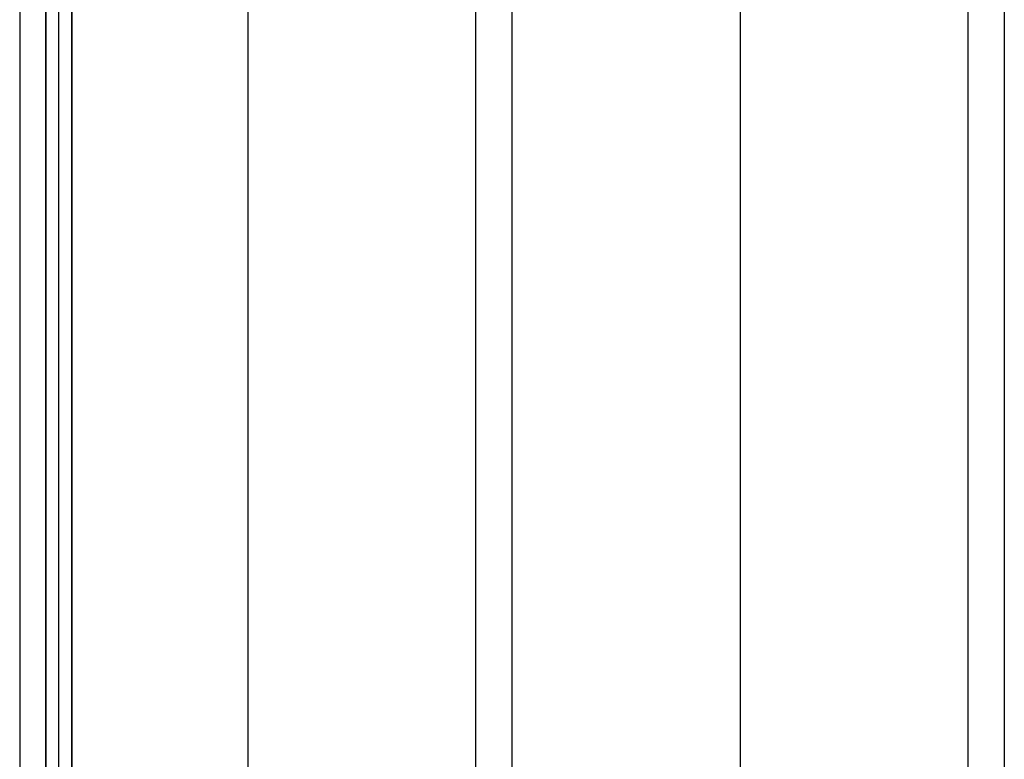
# Model space of a CAD drawing. Units: millimetres. Extents: x -2343 to -807, y -1090 to 1650.
# Drawn here: x -2325 to -2023, y 677 to 904 of the extents above; entities that cross this region are included whole.
import ezdxf

# ---------------------------------------------------------------- set-up
doc = ezdxf.new("R2010")
doc.units = ezdxf.units.MM
doc.header["$MEASUREMENT"] = 0
doc.layers.add('HangOut 2', color=7, linetype='Continuous', true_color=0x000000)

msp = doc.modelspace()

# ---------------------------------------------------------------- linework, layer by layer
at = {"layer": 'HangOut 2'}
for points in [[(-2325.03, 1650.38), (-2325.03, -1089.62)], [(-2325.03, 1650.38), (-2325.03, -1089.62)], [(-2325.03, 1650.38), (-2325.03, -1089.62)], [(-2255.03, 1650.38), (-2255.03, -1089.62)], [(-2255.03, 1650.38), (-2255.03, -1089.62)], [(-2185.03, -1089.62), (-2185.03, 1650.38)], [(-2185.03, -1089.62), (-2185.03, 1650.38)], [(-2185.03, -1089.62), (-2185.03, 1650.38)], [(-2173.93, 1650.38), (-2173.93, -1089.62)], [(-2173.93, 1650.38), (-2173.93, -1089.62)], [(-2173.93, 1650.38), (-2173.93, -1089.62)], [(-2103.93, 1650.38), (-2103.93, -1089.62)], [(-2103.93, 1650.38), (-2103.93, -1089.62)], [(-2033.93, -1089.62), (-2033.93, 1650.38)], [(-2033.93, -1089.62), (-2033.93, 1650.38)], [(-2033.93, -1089.62), (-2033.93, 1650.38)], [(-2022.83, 1650.38), (-2022.83, -1089.62)], [(-2022.83, 1650.38), (-2022.83, -1089.62)], [(-2022.83, 1650.38), (-2022.83, -1089.62)], [(-2317.03, -1081.62), (-2317.03, 1642.38)], [(-2313.03, -1081.62), (-2313.03, 1642.38)], [(-2317.03, 1436.38), (-2317.03, -875.62)], [(-2309.03, -875.62), (-2309.03, 1436.38)], [(-2317.03, 1230.38), (-2317.03, -669.62)], [(-2313.03, -669.62), (-2313.03, 1230.38)], [(-2309.03, -669.62), (-2309.03, 1230.38)], [(-2309.03, 1054.42), (-2309.03, 275.37)]]:
    msp.add_lwpolyline(points, dxfattribs=at)

doc.saveas('drawing.dxf')
